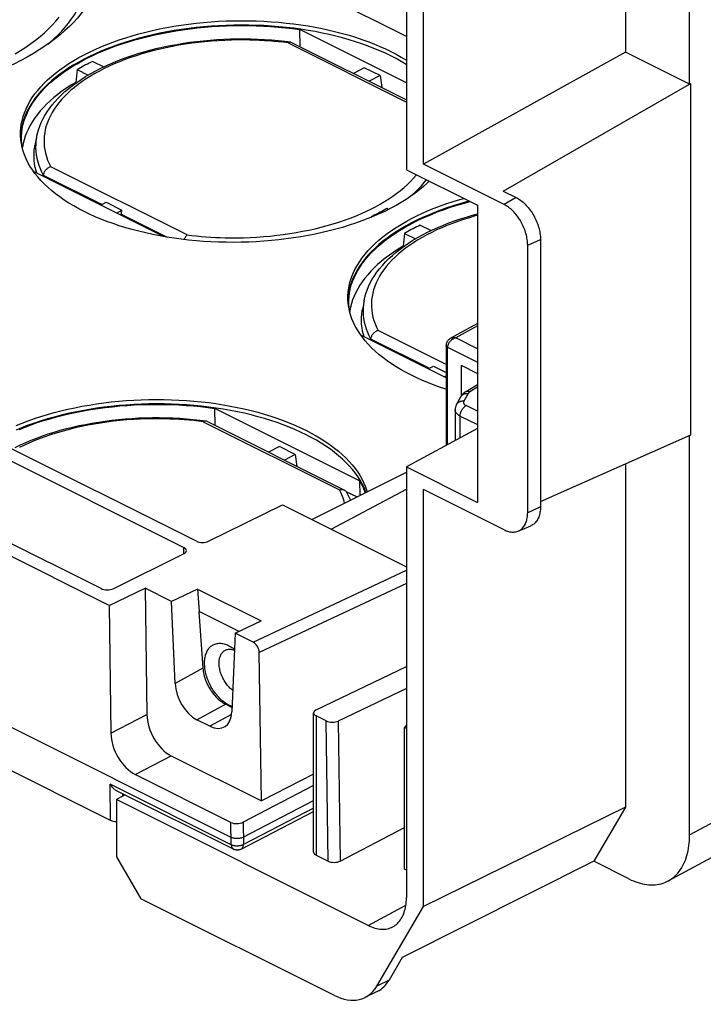
# Model space of a CAD drawing. Units: millimetres. Extents: x -53 to 53, y -74 to 74.
# Drawn here: x 13 to 33, y -74 to -46 of the extents above; entities that cross this region are included whole.
import ezdxf

# ---------------------------------------------------------------- set-up
doc = ezdxf.new("R2010")
doc.units = ezdxf.units.MM
doc.header["$LTSCALE"] = 16.335
doc.layers.add('IMPORT_IGES', color=7, linetype='CONTINUOUS')

msp = doc.modelspace()

# ---------------------------------------------------------------- linework, layer by layer
at = {"layer": 'IMPORT_IGES', "color": 7, "linetype": 'CONTINUOUS'}
for p, q in [((24.038, -45.994), (-8.444, -29.753)), ((32.294, -47.387), (32.294, -29.927)), ((24.038, -30.825), (24.038, -49.878)), ((30.424, -30.758), (30.424, -46.453)), ((24.539, -49.718), (24.539, -31.509)), ((15.369, -62.576), (-40.801, -34.491)), ((18.927, -69.336), (-44.359, -37.693)), ((15.409, -68.839), (-40.767, -40.75)), ((24.038, -47.35), (20.928, -45.794)), ((20.935, -46.291), (20.928, -45.794)), ((20.489, -46.134), (20.653, -46.154)), ((20.669, -46.159), (24.038, -47.843)), ((30.424, -46.453), (24.539, -49.718)), ((32.294, -47.388), (30.424, -46.453)), ((14.895, -46.722), (15.21, -46.879)), ((14.436, -46.962), (14.754, -47.121)), ((14.819, -47.083), (14.96, -47.005)), ((14.96, -47.005), (15.106, -46.93)), ((22.808, -46.905), (22.492, -47.07)), ((23.268, -47.135), (22.808, -46.905)), ((14.305, -47.42), (14.426, -47.332)), ((14.412, -47.342), (14.394, -47.333)), ((14.683, -47.163), (14.819, -47.083)), ((23.268, -47.135), (22.952, -47.3)), ((23.268, -47.135), (23.32, -47.484)), ((26.862, -50.503), (32.294, -47.388)), ((32.294, -47.387), (32.328, -47.367)), ((32.328, -57.6), (32.328, -47.367)), ((12.796, -48.793), (12.788, -48.905)), ((13.255, -48.927), (13.207, -49.177)), ((24.038, -49.878), (26.106, -50.912)), ((26.884, -50.891), (24.539, -49.718)), ((16.957, -51.825), (13.165, -49.928)), ((13.443, -50.068), (13.448, -50.035)), ((26.862, -50.503), (27.238, -50.691)), ((15.128, -50.91), (15.284, -50.829)), ((15.284, -50.829), (15.743, -51.058)), ((15.587, -51.14), (15.743, -51.058)), ((23.519, -51.034), (23.469, -51.009)), ((26.106, -50.912), (26.106, -59.572)), ((15.725, -51.174), (15.726, -51.209)), ((23.029, -51.258), (23.01, -51.249)), ((24.441, -51.495), (24.756, -51.652)), ((23.982, -51.734), (24.3, -51.894)), ((24.229, -51.936), (24.365, -51.856)), ((24.365, -51.856), (24.506, -51.778)), ((24.506, -51.778), (24.652, -51.703)), ((27.945, -51.911), (27.945, -59.705)), ((23.851, -52.193), (23.972, -52.105)), ((23.958, -52.115), (23.94, -52.106)), ((27.573, -59.873), (27.573, -52.078)), ((22.342, -53.566), (22.334, -53.678)), ((17.913, -60.706), (3.983, -53.741)), ((22.801, -53.7), (22.753, -53.95)), ((26.106, -54.359), (25.316, -54.802)), ((25.194, -55.943), (22.71, -54.701)), ((22.989, -54.841), (22.994, -54.808)), ((25.194, -54.992), (25.194, -54.997)), ((25.194, -54.997), (25.194, -57.915)), ((24.674, -55.683), (24.829, -55.602)), ((24.829, -55.602), (25.194, -55.784)), ((25.629, -55.574), (26.106, -55.813)), ((25.629, -55.574), (25.629, -56.482)), ((7.325, -55.777), (17.552, -60.891)), ((25.133, -55.913), (25.194, -55.881)), ((25.757, -56.355), (26.106, -56.134)), ((25.498, -56.722), (25.622, -56.494)), ((15.133, -62.087), (4.867, -56.954)), ((22.671, -58.942), (18.455, -56.834)), ((18.462, -57.331), (18.455, -56.834)), ((25.457, -56.877), (25.457, -57.773)), ((18.016, -57.173), (18.18, -57.193)), ((18.196, -57.198), (22.232, -59.216)), ((26.106, -57.422), (24.038, -58.538)), ((27.945, -59.549), (32.329, -57.602)), ((32.294, -69.265), (32.294, -57.617)), ((20.335, -57.945), (20.019, -58.11)), ((20.795, -58.175), (20.335, -57.945)), ((20.795, -58.175), (20.479, -58.339)), ((20.795, -58.175), (20.847, -58.523)), ((30.424, -58.448), (30.424, -68.455)), ((21.278, -60.068), (24.038, -58.697)), ((24.038, -58.538), (26.106, -59.572)), ((24.038, -58.538), (24.038, -71.096)), ((22.671, -58.942), (22.677, -59.373)), ((21.842, -60.351), (24.038, -59.19)), ((22.593, -59.415), (22.284, -59.261)), ((26.884, -60.372), (24.539, -59.199)), ((24.539, -71.346), (24.539, -59.199)), ((18.27, -60.708), (20.421, -59.64)), ((20.421, -59.64), (24.038, -61.449)), ((27.298, -60.409), (27.662, -60.256)), ((15.489, -62.089), (17.555, -61.063)), ((15.369, -62.576), (16.418, -62.075)), ((17.192, -62.462), (16.418, -62.075)), ((16.418, -62.075), (16.47, -65.752)), ((17.95, -62.101), (17.192, -62.462)), ((17.949, -62.1), (19.801, -63.026)), ((17.95, -62.101), (17.996, -62.755)), ((17.292, -64.85), (17.192, -62.462)), ((15.369, -62.576), (15.422, -66.299)), ((17.996, -62.755), (17.987, -62.76)), ((17.987, -62.76), (18.104, -64.409)), ((19.157, -63.335), (17.996, -62.755)), ((19.046, -63.389), (19.8, -63.026)), ((19.046, -63.389), (18.946, -65.677)), ((19.57, -63.651), (19.046, -63.389)), ((19.808, -68.273), (19.747, -63.952)), ((21.402, -65.622), (24.038, -64.36)), ((24.038, -64.996), (22.051, -65.947)), ((18.791, -65.441), (18.758, -65.42)), ((18.951, -65.55), (18.761, -65.455)), ((21.329, -69.762), (21.329, -65.708)), ((18.31, -66.099), (17.927, -65.907)), ((21.697, -65.943), (21.402, -65.795)), ((24.038, -66.058), (23.985, -66.133)), ((24.038, -66.16), (23.985, -66.133)), ((23.985, -70.266), (23.985, -66.133)), ((17.177, -66.957), (19.808, -68.273)), ((18.921, -68.9), (16.129, -67.504)), ((21.329, -67.493), (19.808, -68.273)), ((18.995, -69.679), (15.589, -67.976)), ((21.329, -67.825), (19.274, -68.896)), ((15.833, -68.098), (15.588, -68.235)), ((22.924, -71.903), (15.588, -68.235)), ((15.588, -68.235), (15.588, -69.902)), ((19.281, -69.332), (21.329, -68.264)), ((30.424, -68.455), (24.539, -71.346)), ((30.424, -68.455), (29.498, -70.033)), ((19.223, -69.677), (21.329, -68.579)), ((22.109, -70.024), (23.985, -69.046)), ((15.588, -69.902), (16.296, -71.122)), ((21.402, -69.851), (21.755, -70.028)), ((31.67, -70.604), (33.059, -69.854)), ((29.498, -70.033), (23.917, -72.839)), ((24.038, -70.293), (23.985, -70.266)), ((30.526, -70.546), (29.498, -70.033)), ((21.939, -73.943), (16.296, -71.122)), ((23.176, -73.671), (24.539, -71.346)), ((23.917, -72.839), (23.532, -73.496)), ((23.186, -73.827), (22.829, -74.003))]:
    msp.add_line(p, q, dxfattribs=at)
at = {"layer": 'IMPORT_IGES', "color": 253, "linetype": 'CONTINUOUS'}
for p, q in [((20.585, -46.183), (24.038, -47.909)), ((17.641, -51.778), (13.666, -49.79)), ((13.448, -50.035), (15.162, -50.892)), ((27.238, -50.691), (26.884, -50.891)), ((15.725, -51.174), (17.063, -51.843)), ((27.573, -52.078), (27.945, -51.911)), ((26.106, -54.429), (25.479, -54.78)), ((25.194, -55.554), (23.212, -54.563)), ((26.106, -55.094), (25.479, -54.78)), ((22.994, -54.808), (24.708, -55.665)), ((25.194, -55.001), (25.194, -54.993)), ((25.195, -55.007), (25.194, -54.997)), ((25.238, -55.048), (26.106, -55.483)), ((25.238, -55.048), (25.238, -55.05)), ((25.238, -57.891), (25.238, -55.05)), ((26.106, -56.213), (25.886, -56.352)), ((25.622, -56.494), (25.625, -56.49)), ((25.837, -56.4), (25.712, -56.628)), ((26.106, -56.918), (25.776, -56.753)), ((25.604, -57.056), (26.106, -57.307)), ((25.604, -57.694), (25.604, -57.056)), ((18.112, -57.222), (22.087, -59.21)), ((27.945, -59.705), (27.573, -59.873)), ((17.55, -61.066), (17.552, -60.891)), ((19.57, -63.651), (24.038, -61.553)), ((24.038, -61.938), (19.747, -63.952)), ((18.104, -64.409), (17.292, -64.85)), ((17.927, -65.907), (18.761, -65.455)), ((15.422, -66.299), (16.47, -65.752)), ((18.938, -65.758), (18.31, -66.099)), ((21.402, -65.795), (21.402, -69.851)), ((21.755, -70.028), (21.697, -65.943)), ((22.051, -65.947), (22.109, -70.024)), ((16.129, -67.504), (17.177, -66.957)), ((18.93, -69.551), (15.395, -67.784)), ((15.409, -68.839), (15.395, -67.784)), ((15.758, -68.061), (15.759, -68.139)), ((21.329, -68.482), (19.284, -69.548)), ((32.294, -69.265), (33.683, -68.516)), ((18.93, -69.551), (18.921, -68.9)), ((19.274, -68.896), (19.284, -69.548)), ((22.924, -71.903), (24.023, -71.31)), ((23.532, -73.496), (23.176, -73.671))]:
    msp.add_line(p, q, dxfattribs=at)
at = {"layer": 'IMPORT_IGES', "color": 7, "linetype": 'CONTINUOUS'}
for points in [[(15.159, -43.89), (15.146, -44.025), (15.124, -44.16), (15.094, -44.294), (15.055, -44.428), (15.008, -44.561), (14.952, -44.693), (14.887, -44.825), (14.815, -44.955), (14.734, -45.084), (14.645, -45.213), (14.547, -45.339), (14.443, -45.463), (14.33, -45.586), (14.21, -45.707), (14.082, -45.826), (13.946, -45.943), (13.803, -46.057), (13.653, -46.17), (13.496, -46.28), (13.332, -46.387), (13.161, -46.492), (12.983, -46.594), (12.799, -46.693)], [(14.638, -46.529), (14.797, -46.449), (14.961, -46.372), (15.129, -46.298), (15.303, -46.226), (15.482, -46.158), (15.665, -46.093), (15.853, -46.031), (16.044, -45.973), (16.239, -45.918), (16.437, -45.866), (16.638, -45.819), (16.842, -45.774), (17.05, -45.733), (17.26, -45.696), (17.473, -45.663), (17.687, -45.633), (17.903, -45.608), (18.121, -45.586), (18.34, -45.568), (18.559, -45.553), (18.78, -45.543), (19, -45.537), (19.22, -45.535), (19.44, -45.536), (19.66, -45.542), (19.879, -45.551), (20.098, -45.565), (20.315, -45.582), (20.531, -45.603), (20.746, -45.628), (20.958, -45.657), (21.168, -45.689), (21.375, -45.726), (21.58, -45.766), (21.782, -45.809), (21.98, -45.857), (22.175, -45.907), (22.366, -45.962), (22.554, -46.02), (22.736, -46.081), (22.915, -46.145), (23.089, -46.213), (23.258, -46.283), (23.423, -46.357), (23.581, -46.434), (23.735, -46.513), (23.882, -46.595), (24.024, -46.68), (24.038, -46.689)], [(12.812, -48.985), (12.813, -48.911), (12.82, -48.801), (12.834, -48.691), (12.856, -48.582), (12.885, -48.472), (12.922, -48.363), (12.965, -48.255), (13.016, -48.147), (13.074, -48.041), (13.139, -47.935), (13.211, -47.83), (13.29, -47.727), (13.376, -47.625), (13.468, -47.525), (13.567, -47.426), (13.672, -47.329), (13.784, -47.234), (13.902, -47.141), (14.026, -47.05), (14.156, -46.96), (14.292, -46.874), (14.434, -46.789), (14.581, -46.707), (14.733, -46.628), (14.891, -46.551), (15.053, -46.477), (15.22, -46.406), (15.392, -46.337), (15.568, -46.272), (15.748, -46.21), (15.932, -46.151), (16.12, -46.095), (16.311, -46.042), (16.505, -45.993), (16.703, -45.947), (16.904, -45.905), (17.107, -45.866), (17.312, -45.83), (17.52, -45.798), (17.729, -45.77), (17.94, -45.746), (18.153, -45.725), (18.366, -45.708), (18.58, -45.694), (18.795, -45.685), (19.011, -45.679), (19.226, -45.676), (19.442, -45.678), (19.657, -45.683), (19.872, -45.693), (20.086, -45.705), (20.299, -45.722), (20.51, -45.743), (20.719, -45.767), (20.928, -45.794)], [(24.038, -46.817), (24.027, -46.809), (23.885, -46.725), (23.737, -46.642), (23.584, -46.563), (23.425, -46.486), (23.261, -46.413), (23.092, -46.342), (22.918, -46.274), (22.739, -46.21), (22.557, -46.149), (22.37, -46.091), (22.178, -46.037), (21.984, -45.986), (21.785, -45.939), (21.584, -45.895), (21.379, -45.855), (21.172, -45.819), (20.962, -45.786), (20.75, -45.757), (20.536, -45.732), (20.32, -45.711), (20.102, -45.694), (19.884, -45.68), (19.664, -45.671), (19.444, -45.665), (19.224, -45.664), (19.003, -45.666), (18.783, -45.672), (18.563, -45.682), (18.343, -45.696), (18.124, -45.714), (17.906, -45.736), (17.69, -45.762), (17.476, -45.792), (17.264, -45.825), (17.053, -45.862), (16.846, -45.903), (16.642, -45.947), (16.44, -45.995), (16.242, -46.046), (16.048, -46.101), (15.856, -46.16), (15.669, -46.221), (15.486, -46.286), (15.307, -46.355), (15.132, -46.426), (14.963, -46.5), (14.799, -46.578), (14.639, -46.658)], [(15.106, -46.93), (15.256, -46.857), (15.41, -46.788), (15.569, -46.721), (15.732, -46.657), (15.898, -46.596), (16.068, -46.539), (16.241, -46.484), (16.418, -46.433), (16.597, -46.385), (16.78, -46.34), (16.964, -46.298), (17.152, -46.26), (17.341, -46.225), (17.532, -46.193), (17.725, -46.165), (17.92, -46.14), (18.116, -46.118), (18.313, -46.1), (18.511, -46.086), (18.709, -46.075), (18.908, -46.067), (19.107, -46.063), (19.306, -46.063), (19.505, -46.066), (19.704, -46.073), (19.902, -46.083), (20.099, -46.096), (20.295, -46.113), (20.489, -46.134)], [(20.585, -46.183), (20.595, -46.174), (20.605, -46.167), (20.615, -46.161), (20.625, -46.157), (20.635, -46.155), (20.644, -46.154), (20.653, -46.154)], [(20.653, -46.154), (20.662, -46.156), (20.669, -46.159)], [(12.799, -46.693), (12.609, -46.789), (12.413, -46.882)], [(12.786, -48.856), (12.786, -48.777), (12.794, -48.665), (12.809, -48.552), (12.832, -48.44), (12.863, -48.327), (12.901, -48.216), (12.947, -48.105), (13, -47.995), (13.061, -47.886), (13.13, -47.778), (13.205, -47.671), (13.287, -47.566), (13.377, -47.462), (13.473, -47.36), (13.577, -47.26), (13.687, -47.161), (13.804, -47.064), (13.928, -46.969), (14.058, -46.876), (14.194, -46.786), (14.336, -46.698), (14.484, -46.612), (14.638, -46.529)], [(14.639, -46.658), (14.486, -46.741), (14.338, -46.826), (14.196, -46.914), (14.061, -47.004), (13.931, -47.097), (13.807, -47.192), (13.69, -47.289), (13.58, -47.388), (13.476, -47.488), (13.38, -47.59), (13.29, -47.694), (13.207, -47.799), (13.132, -47.906), (13.064, -48.014), (13.003, -48.123), (12.949, -48.233), (12.903, -48.344), (12.865, -48.456), (12.834, -48.568), (12.811, -48.68), (12.796, -48.793)], [(14.895, -46.722), (14.842, -46.747), (14.789, -46.773), (14.737, -46.799), (14.685, -46.825), (14.634, -46.852), (14.584, -46.879), (14.534, -46.906), (14.484, -46.934), (14.436, -46.962)], [(14.394, -47.333), (14.255, -47.417), (14.122, -47.504), (13.995, -47.593), (13.874, -47.684), (13.759, -47.777), (13.65, -47.871), (13.548, -47.968), (13.451, -48.066), (13.362, -48.166), (13.279, -48.267), (13.202, -48.369), (13.132, -48.473), (13.07, -48.577), (13.014, -48.683), (12.965, -48.789), (12.923, -48.896), (12.888, -49.004), (12.86, -49.112), (12.84, -49.22), (12.837, -49.242)], [(14.426, -47.332), (14.552, -47.246), (14.683, -47.163)], [(13.255, -48.927), (13.278, -48.822), (13.308, -48.716), (13.345, -48.611), (13.388, -48.506), (13.439, -48.401), (13.496, -48.298), (13.56, -48.194), (13.63, -48.092), (13.708, -47.991), (13.792, -47.892), (13.882, -47.794), (13.979, -47.697), (14.082, -47.603), (14.191, -47.51), (14.305, -47.42)], [(12.794, -49.003), (12.786, -48.89), (12.786, -48.856)], [(13.131, -49.881), (13.062, -49.775), (13.001, -49.667), (12.948, -49.558), (12.902, -49.448), (12.864, -49.338), (12.833, -49.227), (12.81, -49.115), (12.794, -49.003)], [(12.836, -49.236), (12.821, -49.131), (12.813, -49.021), (12.812, -48.985)], [(13.262, -49.977), (13.24, -49.91), (13.215, -49.81), (13.197, -49.71), (13.184, -49.609), (13.179, -49.509), (13.18, -49.408), (13.187, -49.307), (13.201, -49.207), (13.207, -49.177)], [(13.475, -50.292), (13.379, -50.192), (13.289, -50.09), (13.206, -49.986), (13.131, -49.881)], [(13.666, -49.79), (13.648, -49.796), (13.631, -49.803), (13.613, -49.812), (13.597, -49.822), (13.58, -49.833), (13.564, -49.845), (13.549, -49.858), (13.535, -49.871), (13.522, -49.886), (13.509, -49.901), (13.497, -49.917), (13.487, -49.933), (13.477, -49.95), (13.469, -49.967), (13.462, -49.984), (13.456, -50.001), (13.452, -50.018), (13.448, -50.035)], [(24.704, -50.211), (24.643, -50.271), (24.533, -50.37), (24.416, -50.467), (24.292, -50.562), (24.162, -50.654), (24.026, -50.745), (23.884, -50.833), (23.736, -50.918), (23.582, -51.001)], [(23.09, -51.233), (22.916, -51.304), (22.738, -51.372), (22.555, -51.437), (22.367, -51.499), (22.176, -51.558), (21.981, -51.613), (21.783, -51.664), (21.582, -51.712), (21.378, -51.756), (21.17, -51.797), (20.96, -51.834), (20.747, -51.868), (20.533, -51.897), (20.317, -51.923), (20.099, -51.945), (19.88, -51.963), (19.66, -51.977), (19.44, -51.987), (19.22, -51.993), (19, -51.996), (18.78, -51.994), (18.56, -51.989), (18.34, -51.979), (18.122, -51.966), (17.905, -51.949), (17.688, -51.928), (17.474, -51.903), (17.262, -51.874), (17.052, -51.841), (16.844, -51.805), (16.64, -51.765), (16.438, -51.721), (16.24, -51.674), (16.045, -51.623), (15.854, -51.569), (15.666, -51.511), (15.483, -51.45), (15.305, -51.385), (15.131, -51.318), (14.962, -51.247), (14.797, -51.173), (14.639, -51.097), (14.485, -51.017), (14.337, -50.935), (14.196, -50.85), (14.06, -50.763), (13.93, -50.673), (13.806, -50.581), (13.69, -50.487), (13.579, -50.39), (13.475, -50.292)], [(24.183, -51.302), (24.343, -51.222), (24.507, -51.145), (24.675, -51.071), (24.849, -50.999), (25.028, -50.931), (25.211, -50.866), (25.399, -50.804), (25.59, -50.746), (25.707, -50.713)], [(27.238, -50.691), (27.272, -50.709), (27.305, -50.729), (27.338, -50.751), (27.372, -50.774), (27.405, -50.799), (27.437, -50.826), (27.469, -50.855), (27.501, -50.885), (27.532, -50.917), (27.562, -50.95), (27.591, -50.984), (27.62, -51.02), (27.648, -51.057), (27.675, -51.095), (27.701, -51.134), (27.726, -51.175), (27.749, -51.216), (27.772, -51.257), (27.794, -51.3), (27.814, -51.343), (27.833, -51.386), (27.85, -51.43), (27.866, -51.475), (27.881, -51.519), (27.894, -51.563), (27.906, -51.608), (27.916, -51.652), (27.925, -51.697), (27.932, -51.74), (27.938, -51.784), (27.942, -51.827), (27.944, -51.869), (27.945, -51.911)], [(15.725, -51.174), (15.725, -51.161), (15.726, -51.148), (15.727, -51.135), (15.728, -51.122), (15.73, -51.109), (15.733, -51.097), (15.736, -51.084), (15.739, -51.071), (15.743, -51.058)], [(22.358, -53.758), (22.359, -53.684), (22.366, -53.574), (22.38, -53.464), (22.402, -53.355), (22.431, -53.245), (22.468, -53.136), (22.511, -53.028), (22.562, -52.92), (22.62, -52.814), (22.685, -52.708), (22.757, -52.603), (22.836, -52.5), (22.922, -52.398), (23.014, -52.298), (23.113, -52.199), (23.218, -52.102), (23.33, -52.007), (23.448, -51.914), (23.572, -51.822), (23.702, -51.733), (23.838, -51.647), (23.98, -51.562), (24.127, -51.48), (24.279, -51.401), (24.437, -51.324), (24.599, -51.25), (24.766, -51.179), (24.938, -51.11), (25.114, -51.045), (25.294, -50.983), (25.478, -50.924), (25.666, -50.868), (25.857, -50.815), (25.894, -50.806)], [(23.469, -51.009), (23.421, -51.037), (23.372, -51.064), (23.322, -51.092), (23.272, -51.119), (23.22, -51.145), (23.169, -51.172), (23.116, -51.198), (23.063, -51.223), (23.01, -51.249)], [(23.582, -51.001), (23.423, -51.082), (23.259, -51.159), (23.09, -51.233)], [(25.875, -50.797), (25.788, -50.819), (25.594, -50.874), (25.402, -50.933), (25.215, -50.994), (25.032, -51.059), (24.853, -51.128), (24.678, -51.199), (24.509, -51.273), (24.345, -51.351), (24.185, -51.431)], [(27.573, -52.078), (27.572, -52.038), (27.57, -51.996), (27.566, -51.955), (27.56, -51.912), (27.553, -51.87), (27.545, -51.827), (27.535, -51.783), (27.523, -51.74), (27.51, -51.697), (27.496, -51.654), (27.48, -51.61), (27.463, -51.568), (27.445, -51.525), (27.425, -51.483), (27.405, -51.442), (27.383, -51.401), (27.359, -51.361), (27.335, -51.322), (27.31, -51.284), (27.284, -51.247), (27.257, -51.211), (27.229, -51.176), (27.2, -51.142), (27.17, -51.11), (27.14, -51.079), (27.11, -51.05), (27.078, -51.022), (27.047, -50.996), (27.015, -50.971), (26.982, -50.948), (26.95, -50.927), (26.917, -50.908), (26.884, -50.891)], [(22.332, -53.629), (22.332, -53.55), (22.34, -53.438), (22.355, -53.325), (22.378, -53.213), (22.409, -53.1), (22.447, -52.989), (22.493, -52.878), (22.546, -52.768), (22.607, -52.659), (22.675, -52.551), (22.751, -52.444), (22.833, -52.339), (22.923, -52.235), (23.019, -52.133), (23.123, -52.033), (23.233, -51.934), (23.35, -51.837), (23.474, -51.742), (23.604, -51.649), (23.74, -51.559), (23.881, -51.471), (24.029, -51.385), (24.183, -51.302)], [(23.01, -51.249), (23.014, -51.261), (23.015, -51.264)], [(24.652, -51.703), (24.802, -51.63), (24.956, -51.561), (25.115, -51.494), (25.278, -51.43), (25.444, -51.369), (25.614, -51.312), (25.787, -51.257), (25.964, -51.206), (26.106, -51.168)], [(24.185, -51.431), (24.032, -51.514), (23.884, -51.599), (23.742, -51.687), (23.606, -51.777), (23.477, -51.87), (23.353, -51.965), (23.236, -52.062), (23.126, -52.161), (23.022, -52.261), (22.926, -52.363), (22.836, -52.467), (22.753, -52.572), (22.678, -52.679), (22.61, -52.787), (22.549, -52.896), (22.495, -53.006), (22.449, -53.117), (22.411, -53.229), (22.38, -53.341), (22.357, -53.453), (22.342, -53.566)], [(24.441, -51.495), (24.388, -51.52), (24.335, -51.546), (24.283, -51.572), (24.231, -51.598), (24.18, -51.625), (24.129, -51.652), (24.08, -51.679), (24.03, -51.707), (23.982, -51.734)], [(17.641, -51.778), (17.631, -51.788), (17.621, -51.799), (17.611, -51.811), (17.601, -51.824), (17.592, -51.839), (17.583, -51.854), (17.574, -51.87), (17.566, -51.887), (17.558, -51.904), (17.555, -51.912)], [(23.94, -52.106), (23.801, -52.19), (23.668, -52.277), (23.541, -52.366), (23.42, -52.457), (23.305, -52.55), (23.196, -52.644), (23.094, -52.741), (22.997, -52.839), (22.908, -52.939), (22.824, -53.04), (22.748, -53.142), (22.678, -53.246), (22.616, -53.35), (22.56, -53.456), (22.511, -53.562), (22.469, -53.669), (22.434, -53.777), (22.406, -53.885), (22.386, -53.993), (22.383, -54.015)], [(22.801, -53.7), (22.824, -53.595), (22.854, -53.489), (22.891, -53.384), (22.934, -53.279), (22.985, -53.174), (23.042, -53.071), (23.106, -52.967), (23.176, -52.865), (23.254, -52.764), (23.338, -52.665), (23.428, -52.567), (23.525, -52.47), (23.628, -52.376), (23.737, -52.283), (23.851, -52.193)], [(23.972, -52.105), (24.097, -52.019), (24.229, -51.936)], [(22.34, -53.776), (22.332, -53.663), (22.332, -53.629)], [(22.677, -54.654), (22.608, -54.548), (22.547, -54.44), (22.494, -54.331), (22.448, -54.221), (22.41, -54.111), (22.379, -54), (22.356, -53.888), (22.34, -53.776)], [(22.382, -54.009), (22.367, -53.904), (22.359, -53.794), (22.358, -53.758)], [(22.808, -54.75), (22.786, -54.683), (22.761, -54.583), (22.743, -54.483), (22.73, -54.382), (22.725, -54.282), (22.726, -54.181), (22.733, -54.08), (22.747, -53.98), (22.753, -53.95)], [(23.021, -55.065), (22.925, -54.965), (22.835, -54.863), (22.752, -54.759), (22.677, -54.654)], [(23.212, -54.563), (23.194, -54.569), (23.176, -54.576), (23.159, -54.585), (23.142, -54.595), (23.126, -54.606), (23.11, -54.618), (23.095, -54.631), (23.081, -54.644), (23.068, -54.659), (23.055, -54.674), (23.043, -54.69), (23.033, -54.706), (23.023, -54.723), (23.015, -54.74), (23.008, -54.757), (23.002, -54.774), (22.998, -54.791), (22.994, -54.808)], [(25.316, -54.802), (25.303, -54.809), (25.291, -54.817), (25.279, -54.827), (25.267, -54.837), (25.256, -54.847), (25.246, -54.859), (25.236, -54.871), (25.228, -54.884), (25.22, -54.897), (25.213, -54.91), (25.207, -54.923), (25.203, -54.937), (25.199, -54.95), (25.197, -54.962), (25.195, -54.974), (25.194, -54.985), (25.194, -54.993)], [(25.194, -56.278), (25.029, -56.223), (24.851, -56.158), (24.677, -56.091), (24.508, -56.02), (24.343, -55.946), (24.185, -55.87), (24.031, -55.79), (23.883, -55.708), (23.742, -55.623), (23.606, -55.536), (23.476, -55.446), (23.352, -55.354), (23.235, -55.26), (23.125, -55.163), (23.021, -55.065)], [(25.757, -56.355), (25.745, -56.363), (25.724, -56.378), (25.705, -56.393), (25.687, -56.41), (25.67, -56.427), (25.655, -56.445), (25.641, -56.463), (25.629, -56.482), (25.622, -56.494)], [(12.656, -57.337), (12.83, -57.266), (13.009, -57.197), (13.192, -57.132), (13.38, -57.071), (13.571, -57.012), (13.766, -56.957), (13.964, -56.906), (14.165, -56.858), (14.369, -56.814), (14.577, -56.773), (14.787, -56.736), (15, -56.702), (15.214, -56.673), (15.43, -56.647), (15.648, -56.625), (15.866, -56.607), (16.086, -56.593), (16.307, -56.583), (16.527, -56.576), (16.747, -56.574), (16.967, -56.576), (17.187, -56.581), (17.406, -56.591), (17.625, -56.604), (17.842, -56.621), (18.058, -56.642), (18.273, -56.667), (18.485, -56.696), (18.695, -56.729), (18.902, -56.765), (19.107, -56.805), (19.309, -56.849), (19.507, -56.896), (19.702, -56.947), (19.893, -57.001), (20.08, -57.059), (20.263, -57.12), (20.442, -57.184), (20.616, -57.252), (20.785, -57.323), (20.95, -57.396), (21.108, -57.473), (21.262, -57.552), (21.409, -57.635), (21.551, -57.719), (21.687, -57.807), (21.817, -57.897), (21.94, -57.989), (22.057, -58.083), (22.168, -58.18), (22.271, -58.278), (22.368, -58.378), (22.458, -58.48), (22.541, -58.584), (22.616, -58.689), (22.685, -58.795), (22.745, -58.903), (22.799, -59.012), (22.845, -59.121), (22.883, -59.232), (22.893, -59.266)], [(22.858, -59.283), (22.847, -59.252), (22.801, -59.142), (22.748, -59.033), (22.687, -58.925), (22.619, -58.819), (22.543, -58.714), (22.461, -58.61), (22.371, -58.508), (22.274, -58.408), (22.17, -58.309), (22.06, -58.213), (21.943, -58.118), (21.82, -58.026), (21.69, -57.936), (21.554, -57.849), (21.412, -57.764), (21.264, -57.682), (21.111, -57.602), (20.952, -57.526), (20.788, -57.452), (20.619, -57.381), (20.445, -57.314), (20.266, -57.249), (20.084, -57.188), (19.896, -57.131), (19.705, -57.076), (19.51, -57.025), (19.312, -56.978), (19.111, -56.934), (18.906, -56.894), (18.699, -56.858), (18.489, -56.825), (18.277, -56.797), (18.063, -56.772), (17.847, -56.75), (17.629, -56.733), (17.411, -56.72), (17.191, -56.71), (16.971, -56.705), (16.751, -56.703), (16.53, -56.705), (16.31, -56.712), (16.09, -56.722), (15.87, -56.736), (15.651, -56.754), (15.433, -56.776), (15.217, -56.801), (15.003, -56.831), (14.791, -56.864), (14.58, -56.901), (14.373, -56.942), (14.169, -56.986), (13.967, -57.034), (13.769, -57.086), (13.575, -57.141), (13.383, -57.199), (13.196, -57.261), (13.013, -57.326), (12.834, -57.394), (12.659, -57.465)], [(12.747, -57.445), (12.919, -57.377), (13.095, -57.312), (13.275, -57.249), (13.459, -57.19), (13.647, -57.134), (13.838, -57.082), (14.032, -57.032), (14.23, -56.987), (14.431, -56.944), (14.633, -56.905), (14.839, -56.87), (15.047, -56.838), (15.256, -56.81), (15.467, -56.785), (15.68, -56.764), (15.893, -56.747), (16.107, -56.734), (16.322, -56.724), (16.538, -56.718), (16.753, -56.716), (16.969, -56.717), (17.184, -56.723), (17.399, -56.732), (17.613, -56.745), (17.826, -56.762), (18.037, -56.782), (18.246, -56.806), (18.455, -56.834)], [(25.498, -56.722), (25.495, -56.727), (25.487, -56.743), (25.48, -56.76), (25.474, -56.777), (25.468, -56.794), (25.464, -56.812), (25.461, -56.829), (25.459, -56.846), (25.458, -56.864), (25.457, -56.877)], [(12.633, -57.969), (12.783, -57.897), (12.937, -57.827), (13.096, -57.76), (13.259, -57.697), (13.425, -57.636), (13.595, -57.578), (13.768, -57.524), (13.945, -57.472), (14.124, -57.424), (14.307, -57.379), (14.491, -57.337), (14.679, -57.299), (14.868, -57.264), (15.059, -57.232), (15.252, -57.204), (15.447, -57.179), (15.643, -57.158), (15.84, -57.14), (16.038, -57.125), (16.236, -57.114), (16.435, -57.107), (16.634, -57.103), (16.833, -57.102), (17.032, -57.105), (17.231, -57.112), (17.429, -57.122), (17.626, -57.136), (17.822, -57.153), (18.016, -57.173)], [(18.112, -57.222), (18.122, -57.213), (18.132, -57.206), (18.142, -57.201), (18.152, -57.197), (18.162, -57.194), (18.171, -57.193), (18.18, -57.193)], [(18.18, -57.193), (18.189, -57.195), (18.196, -57.198)], [(22.671, -58.942), (22.727, -59.043), (22.776, -59.144), (22.819, -59.246), (22.836, -59.294)], [(22.087, -59.21), (22.105, -59.205), (22.123, -59.202), (22.14, -59.2), (22.157, -59.199), (22.173, -59.2), (22.189, -59.202), (22.205, -59.205), (22.219, -59.21), (22.232, -59.216)], [(22.232, -59.216), (22.246, -59.224), (22.258, -59.232), (22.269, -59.242), (22.278, -59.253), (22.287, -59.264), (22.293, -59.274)], [(22.293, -59.274), (22.323, -59.33), (22.352, -59.388), (22.379, -59.446), (22.403, -59.505), (22.405, -59.509)], [(27.298, -60.409), (27.31, -60.404), (27.335, -60.391), (27.359, -60.376), (27.383, -60.359), (27.405, -60.341), (27.425, -60.32), (27.445, -60.298), (27.463, -60.274), (27.48, -60.248), (27.496, -60.221), (27.51, -60.192), (27.523, -60.162), (27.535, -60.13), (27.545, -60.096), (27.553, -60.062), (27.56, -60.026), (27.566, -59.989), (27.57, -59.951), (27.572, -59.913), (27.573, -59.873)], [(27.945, -59.705), (27.944, -59.746), (27.942, -59.786), (27.938, -59.825), (27.932, -59.863), (27.925, -59.9), (27.916, -59.935), (27.906, -59.969), (27.894, -60.002), (27.881, -60.033), (27.866, -60.063), (27.85, -60.091), (27.833, -60.117), (27.814, -60.142), (27.794, -60.165), (27.772, -60.186), (27.749, -60.205), (27.726, -60.222), (27.701, -60.238), (27.675, -60.251), (27.662, -60.256)], [(26.884, -60.372), (26.917, -60.387), (26.95, -60.401), (26.982, -60.412), (27.015, -60.422), (27.047, -60.429), (27.078, -60.435), (27.11, -60.438), (27.14, -60.439), (27.17, -60.439), (27.2, -60.436), (27.229, -60.431), (27.257, -60.424), (27.284, -60.415), (27.298, -60.409)], [(18.151, -64.259), (18.152, -64.222), (18.154, -64.185), (18.157, -64.149), (18.162, -64.114), (18.168, -64.08), (18.176, -64.047), (18.184, -64.015), (18.194, -63.984), (18.205, -63.955), (18.218, -63.926), (18.231, -63.899), (18.246, -63.874), (18.262, -63.849), (18.279, -63.826), (18.298, -63.805), (18.317, -63.785), (18.337, -63.767), (18.359, -63.75), (18.381, -63.735), (18.404, -63.722), (18.428, -63.711), (18.453, -63.701), (18.479, -63.692), (18.505, -63.686)], [(18.505, -63.686), (18.534, -63.681), (18.564, -63.678), (18.594, -63.677), (18.625, -63.679), (18.656, -63.682), (18.688, -63.687), (18.72, -63.694), (18.752, -63.703), (18.785, -63.715), (18.817, -63.728), (18.85, -63.743), (18.883, -63.76), (18.916, -63.778), (18.949, -63.799), (18.982, -63.822), (19, -63.835)], [(18.576, -64.259), (18.576, -64.229), (18.578, -64.2), (18.581, -64.172), (18.585, -64.144), (18.591, -64.117), (18.598, -64.092), (18.606, -64.067), (18.615, -64.043), (18.625, -64.021), (18.636, -63.999), (18.648, -63.979), (18.662, -63.961), (18.676, -63.943), (18.691, -63.927), (18.708, -63.913), (18.725, -63.9), (18.743, -63.888), (18.758, -63.881)], [(18.758, -63.881), (18.762, -63.878), (18.782, -63.87), (18.802, -63.863), (18.823, -63.858)], [(18.823, -63.858), (18.845, -63.854), (18.867, -63.852), (18.89, -63.852), (18.913, -63.853), (18.937, -63.856), (18.961, -63.861)], [(18.961, -63.861), (18.985, -63.867), (19.009, -63.874), (19.024, -63.88)], [(19, -63.835), (19.014, -63.846), (19.025, -63.855)], [(18.758, -65.42), (18.725, -65.396), (18.692, -65.371), (18.659, -65.344), (18.627, -65.316), (18.596, -65.286), (18.565, -65.254), (18.535, -65.221), (18.505, -65.186), (18.477, -65.151), (18.449, -65.114), (18.422, -65.076), (18.396, -65.036), (18.371, -64.996), (18.347, -64.955), (18.325, -64.914), (18.303, -64.871), (18.283, -64.828), (18.264, -64.785), (18.247, -64.741), (18.23, -64.697), (18.216, -64.652), (18.202, -64.608), (18.191, -64.563), (18.18, -64.518), (18.171, -64.474), (18.164, -64.43), (18.159, -64.386), (18.155, -64.343), (18.152, -64.301), (18.151, -64.259)], [(18.973, -65.052), (18.968, -65.048), (18.943, -65.028), (18.918, -65.007), (18.893, -64.984), (18.869, -64.96), (18.846, -64.935), (18.823, -64.908), (18.801, -64.88), (18.78, -64.852), (18.759, -64.822), (18.739, -64.792), (18.721, -64.76), (18.703, -64.728), (18.686, -64.696), (18.67, -64.663), (18.656, -64.629), (18.642, -64.596), (18.63, -64.561), (18.618, -64.527), (18.609, -64.493), (18.6, -64.459), (18.593, -64.425), (18.586, -64.391), (18.582, -64.357), (18.578, -64.324), (18.576, -64.291), (18.576, -64.259)], [(18.104, -64.409), (18.108, -64.454), (18.114, -64.499), (18.122, -64.545), (18.132, -64.591), (18.144, -64.638), (18.158, -64.685), (18.174, -64.731), (18.191, -64.778), (18.21, -64.824), (18.231, -64.87), (18.254, -64.915), (18.278, -64.96), (18.303, -65.003), (18.33, -65.046), (18.358, -65.087), (18.387, -65.128), (18.418, -65.167), (18.449, -65.204), (18.481, -65.24), (18.515, -65.274), (18.548, -65.306), (18.583, -65.336), (18.618, -65.364), (18.653, -65.39), (18.689, -65.414), (18.724, -65.435), (18.761, -65.455)], [(18.953, -65.518), (18.926, -65.509), (18.892, -65.495), (18.859, -65.479), (18.825, -65.461), (18.791, -65.441)], [(15.395, -67.784), (15.412, -67.81), (15.429, -67.835), (15.448, -67.859), (15.466, -67.88), (15.485, -67.9), (15.504, -67.917), (15.523, -67.934), (15.543, -67.948), (15.561, -67.961), (15.58, -67.971), (15.59, -67.977)], [(19.281, -69.332), (19.267, -69.339), (19.252, -69.345), (19.237, -69.351), (19.221, -69.355), (19.204, -69.36), (19.186, -69.363), (19.169, -69.366), (19.15, -69.369), (19.132, -69.37), (19.113, -69.371), (19.095, -69.372), (19.076, -69.371), (19.057, -69.37), (19.039, -69.368), (19.021, -69.365), (19.004, -69.362), (18.987, -69.358), (18.971, -69.353), (18.955, -69.348), (18.941, -69.342), (18.927, -69.336)], [(31.67, -70.604), (31.679, -70.599), (31.729, -70.569), (31.776, -70.537), (31.822, -70.502), (31.866, -70.463), (31.908, -70.422), (31.948, -70.378), (31.987, -70.331), (32.023, -70.281), (32.057, -70.229), (32.089, -70.174), (32.119, -70.117), (32.146, -70.057), (32.171, -69.995), (32.194, -69.931), (32.215, -69.864), (32.233, -69.796), (32.249, -69.725), (32.263, -69.653), (32.274, -69.578), (32.282, -69.502), (32.289, -69.425), (32.292, -69.346), (32.294, -69.265)], [(19.223, -69.677), (19.209, -69.684), (19.196, -69.689), (19.182, -69.694), (19.169, -69.698), (19.156, -69.701), (19.144, -69.703), (19.131, -69.704), (19.118, -69.705), (19.106, -69.706), (19.094, -69.705), (19.081, -69.704), (19.069, -69.703), (19.057, -69.701), (19.045, -69.698), (19.033, -69.694), (19.02, -69.69), (19.008, -69.685), (18.995, -69.679)], [(30.526, -70.546), (30.592, -70.578), (30.658, -70.606), (30.724, -70.632), (30.79, -70.654), (30.855, -70.673), (30.92, -70.689), (30.984, -70.701), (31.047, -70.711), (31.11, -70.717), (31.172, -70.72), (31.233, -70.719), (31.293, -70.716), (31.352, -70.709), (31.41, -70.698), (31.467, -70.685), (31.522, -70.668), (31.576, -70.648), (31.628, -70.625), (31.67, -70.604)], [(23.645, -71.939), (23.677, -71.921), (23.712, -71.897), (23.745, -71.871), (23.777, -71.842), (23.808, -71.811), (23.837, -71.777), (23.864, -71.741), (23.889, -71.703), (23.912, -71.663), (23.934, -71.62), (23.953, -71.575), (23.971, -71.529), (23.986, -71.48), (24, -71.43), (24.012, -71.378), (24.021, -71.324), (24.028, -71.269), (24.034, -71.213), (24.037, -71.155), (24.038, -71.096)], [(22.924, -71.903), (22.973, -71.926), (23.022, -71.946), (23.07, -71.964), (23.118, -71.979), (23.166, -71.991), (23.213, -72), (23.259, -72.007), (23.305, -72.011), (23.351, -72.012), (23.395, -72.01), (23.439, -72.006), (23.481, -71.998), (23.523, -71.988), (23.563, -71.975), (23.602, -71.96), (23.64, -71.942), (23.645, -71.939)]]:
    msp.add_lwpolyline(points, dxfattribs=at)
at = {"layer": 'IMPORT_IGES', "color": 253, "linetype": 'CONTINUOUS'}
for points in [[(13.592, -46.213), (13.631, -46.181), (13.756, -46.069), (13.875, -45.956), (13.986, -45.84), (14.09, -45.723), (14.187, -45.605), (14.276, -45.485), (14.357, -45.363), (14.431, -45.24), (14.497, -45.117), (14.554, -44.992), (14.604, -44.867), (14.646, -44.74), (14.68, -44.614), (14.705, -44.486), (14.723, -44.359), (14.732, -44.231), (14.733, -44.104), (14.726, -43.977)], [(12.625, -46.499), (12.784, -46.402), (12.936, -46.303), (13.082, -46.202), (13.222, -46.099), (13.355, -45.993), (13.481, -45.885), (13.6, -45.775), (13.712, -45.663), (13.817, -45.55), (13.915, -45.434)], [(19.334, -46.098), (19.138, -46.098), (18.942, -46.102), (18.747, -46.108), (18.551, -46.119), (18.357, -46.132), (18.163, -46.15), (17.971, -46.17), (17.78, -46.194), (17.59, -46.222), (17.403, -46.252), (17.217, -46.286), (17.034, -46.323), (16.853, -46.364), (16.674, -46.407), (16.499, -46.454), (16.327, -46.504), (16.158, -46.557), (15.993, -46.612), (15.832, -46.671), (15.674, -46.732), (15.521, -46.796), (15.372, -46.862), (15.228, -46.932), (15.088, -47.003)], [(20.585, -46.183), (20.448, -46.166), (20.311, -46.151), (20.173, -46.138), (20.034, -46.127), (19.895, -46.118), (19.755, -46.11), (19.615, -46.105), (19.475, -46.101), (19.334, -46.098)], [(15.088, -47.003), (14.953, -47.077), (14.824, -47.153), (14.699, -47.232), (14.58, -47.312), (14.466, -47.395), (14.358, -47.479), (14.255, -47.565), (14.159, -47.653), (14.068, -47.743), (13.984, -47.834), (13.905, -47.926), (13.833, -48.02), (13.767, -48.115), (13.708, -48.211), (13.655, -48.307), (13.608, -48.405), (13.569, -48.504), (13.535, -48.602), (13.509, -48.702), (13.49, -48.801), (13.477, -48.901), (13.471, -49.001), (13.471, -49.101), (13.479, -49.2), (13.493, -49.3), (13.514, -49.399), (13.542, -49.498), (13.577, -49.596), (13.618, -49.693), (13.666, -49.79)], [(13.255, -48.927), (13.252, -48.943), (13.237, -49.043), (13.228, -49.144)], [(13.228, -49.144), (13.227, -49.244), (13.232, -49.345), (13.243, -49.445), (13.261, -49.545), (13.286, -49.644), (13.317, -49.743), (13.354, -49.841), (13.398, -49.939), (13.448, -50.035)], [(18.892, -51.862), (19.088, -51.862), (19.284, -51.859), (19.479, -51.852), (19.675, -51.842), (19.869, -51.828), (20.063, -51.811), (20.255, -51.79), (20.447, -51.766), (20.636, -51.739), (20.823, -51.708), (21.009, -51.674), (21.192, -51.637), (21.373, -51.597), (21.552, -51.553), (21.727, -51.506), (21.899, -51.457), (22.068, -51.404), (22.233, -51.348), (22.394, -51.29), (22.552, -51.228), (22.705, -51.164), (22.854, -51.098), (22.998, -51.029), (23.138, -50.957), (23.273, -50.883), (23.403, -50.807), (23.527, -50.729), (23.646, -50.648), (23.76, -50.566), (23.868, -50.481), (23.971, -50.395), (24.067, -50.307), (24.158, -50.218), (24.243, -50.127), (24.321, -50.034), (24.329, -50.024)], [(24.156, -50.658), (24.207, -50.615), (24.303, -50.526), (24.393, -50.436), (24.478, -50.344), (24.556, -50.251), (24.619, -50.169)], [(26.106, -51.211), (26.045, -51.227), (25.873, -51.277), (25.704, -51.329), (25.539, -51.385), (25.378, -51.444), (25.22, -51.505), (25.067, -51.569), (24.918, -51.635), (24.774, -51.705), (24.634, -51.776)], [(17.641, -51.778), (17.778, -51.794), (17.915, -51.809), (18.053, -51.822), (18.192, -51.833), (18.331, -51.842), (18.471, -51.85), (18.611, -51.856), (18.751, -51.86), (18.892, -51.862)], [(24.634, -51.776), (24.499, -51.85), (24.37, -51.926), (24.245, -52.005), (24.126, -52.085), (24.012, -52.168), (23.904, -52.252), (23.801, -52.338), (23.705, -52.426), (23.614, -52.516), (23.529, -52.607), (23.451, -52.699), (23.379, -52.793), (23.313, -52.888), (23.253, -52.984), (23.201, -53.08), (23.154, -53.178), (23.114, -53.276), (23.081, -53.375), (23.055, -53.475), (23.036, -53.574), (23.023, -53.674), (23.017, -53.774), (23.017, -53.874), (23.025, -53.973), (23.039, -54.073), (23.06, -54.172), (23.088, -54.271), (23.123, -54.369), (23.164, -54.466), (23.212, -54.563)], [(22.774, -53.917), (22.773, -54.017), (22.778, -54.118), (22.789, -54.218), (22.807, -54.318), (22.832, -54.417), (22.863, -54.516), (22.9, -54.614), (22.944, -54.712), (22.994, -54.808)], [(22.801, -53.7), (22.798, -53.716), (22.783, -53.816), (22.774, -53.917)], [(25.479, -54.78), (25.462, -54.785), (25.446, -54.79), (25.43, -54.796), (25.414, -54.804), (25.398, -54.812), (25.383, -54.821), (25.369, -54.83), (25.355, -54.84), (25.341, -54.851), (25.328, -54.863), (25.316, -54.874), (25.305, -54.887), (25.295, -54.9), (25.285, -54.913), (25.276, -54.926), (25.268, -54.939), (25.261, -54.953), (25.255, -54.967), (25.25, -54.981), (25.246, -54.994), (25.242, -55.008), (25.24, -55.022), (25.238, -55.035), (25.238, -55.048)], [(25.479, -54.78), (25.462, -54.777), (25.446, -54.776), (25.429, -54.775), (25.413, -54.775), (25.397, -54.776), (25.382, -54.778), (25.367, -54.781), (25.353, -54.785), (25.339, -54.79), (25.327, -54.796), (25.318, -54.8)], [(25.238, -55.048), (25.23, -55.044), (25.224, -55.04), (25.217, -55.035), (25.212, -55.03), (25.207, -55.025), (25.203, -55.019), (25.199, -55.014), (25.197, -55.008), (25.195, -55.003)], [(25.238, -55.05), (25.23, -55.046), (25.223, -55.042), (25.217, -55.038), (25.212, -55.033), (25.207, -55.028), (25.203, -55.023), (25.199, -55.017), (25.197, -55.012), (25.195, -55.007)], [(25.625, -56.49), (25.632, -56.479), (25.64, -56.468), (25.649, -56.458), (25.659, -56.449), (25.669, -56.44), (25.681, -56.432), (25.693, -56.425), (25.705, -56.418), (25.719, -56.413), (25.732, -56.408), (25.746, -56.404), (25.761, -56.401), (25.776, -56.399), (25.791, -56.398), (25.806, -56.398), (25.821, -56.399), (25.837, -56.4)], [(25.886, -56.352), (25.873, -56.347), (25.861, -56.343), (25.849, -56.341), (25.837, -56.339), (25.825, -56.338), (25.813, -56.338), (25.802, -56.339), (25.791, -56.341), (25.78, -56.344), (25.77, -56.347), (25.761, -56.352), (25.757, -56.355)], [(25.886, -56.352), (25.878, -56.357), (25.872, -56.362), (25.865, -56.367), (25.859, -56.372), (25.854, -56.378), (25.849, -56.383), (25.844, -56.389), (25.84, -56.394), (25.837, -56.4)], [(25.712, -56.628), (25.697, -56.626), (25.681, -56.625), (25.666, -56.625), (25.651, -56.627), (25.636, -56.629), (25.622, -56.632), (25.608, -56.635), (25.594, -56.64), (25.581, -56.646), (25.568, -56.652), (25.556, -56.659), (25.545, -56.667), (25.534, -56.676), (25.524, -56.685), (25.515, -56.695), (25.507, -56.706), (25.5, -56.717), (25.498, -56.722)], [(25.604, -57.056), (25.604, -57.042), (25.605, -57.027), (25.607, -57.013), (25.609, -56.998), (25.613, -56.983), (25.617, -56.968), (25.621, -56.953), (25.627, -56.938), (25.632, -56.923), (25.639, -56.908), (25.646, -56.894), (25.654, -56.88), (25.662, -56.866), (25.671, -56.852), (25.68, -56.839), (25.69, -56.827), (25.7, -56.815), (25.71, -56.804), (25.721, -56.794), (25.731, -56.784), (25.742, -56.775), (25.753, -56.767), (25.765, -56.76), (25.776, -56.753)], [(25.712, -56.628), (25.709, -56.635), (25.706, -56.643), (25.704, -56.65), (25.703, -56.658), (25.703, -56.665), (25.703, -56.673), (25.705, -56.681), (25.707, -56.688), (25.711, -56.695), (25.715, -56.703), (25.72, -56.71), (25.725, -56.717), (25.732, -56.723), (25.739, -56.73), (25.747, -56.736), (25.756, -56.742), (25.766, -56.748), (25.776, -56.753)], [(25.604, -57.056), (25.586, -57.047), (25.57, -57.037), (25.554, -57.027), (25.54, -57.016), (25.526, -57.006), (25.514, -56.994), (25.503, -56.983), (25.493, -56.971), (25.484, -56.959), (25.477, -56.947), (25.47, -56.935), (25.465, -56.922), (25.461, -56.909), (25.459, -56.897), (25.457, -56.884), (25.457, -56.877)], [(16.861, -57.138), (16.665, -57.138), (16.469, -57.141), (16.274, -57.148), (16.078, -57.158), (15.884, -57.172), (15.69, -57.189), (15.498, -57.21), (15.307, -57.234), (15.117, -57.261), (14.93, -57.292), (14.744, -57.325), (14.561, -57.363), (14.38, -57.403), (14.201, -57.447), (14.026, -57.493), (13.854, -57.543), (13.685, -57.596), (13.52, -57.652), (13.359, -57.71), (13.201, -57.771), (13.048, -57.835), (12.899, -57.902), (12.755, -57.971)], [(18.112, -57.222), (17.975, -57.206), (17.838, -57.191), (17.7, -57.178), (17.561, -57.167), (17.422, -57.157), (17.282, -57.15), (17.142, -57.144), (17.002, -57.14), (16.861, -57.138)], [(22.236, -59.592), (22.211, -59.502), (22.176, -59.404), (22.135, -59.307), (22.087, -59.21)], [(19.284, -69.548), (19.27, -69.555), (19.255, -69.561), (19.24, -69.567), (19.224, -69.572), (19.207, -69.576), (19.19, -69.58), (19.172, -69.583), (19.153, -69.586), (19.135, -69.587), (19.116, -69.588), (19.098, -69.589), (19.079, -69.588), (19.061, -69.587), (19.042, -69.585), (19.024, -69.582), (19.007, -69.578), (18.99, -69.574), (18.974, -69.57), (18.959, -69.564), (18.944, -69.558), (18.93, -69.551)], [(18.93, -69.551), (18.931, -69.567), (18.933, -69.582), (18.936, -69.596), (18.94, -69.61), (18.944, -69.622), (18.95, -69.634), (18.956, -69.644), (18.964, -69.654), (18.972, -69.663), (18.981, -69.67), (18.99, -69.676), (18.995, -69.679)], [(19.223, -69.677), (19.228, -69.674), (19.238, -69.667), (19.246, -69.66), (19.254, -69.651), (19.261, -69.641), (19.267, -69.63), (19.272, -69.619), (19.276, -69.606), (19.279, -69.592), (19.282, -69.578), (19.283, -69.563), (19.284, -69.548)]]:
    msp.add_lwpolyline(points, dxfattribs=at)
at = {"layer": 'IMPORT_IGES', "color": 7, "linetype": 'CONTINUOUS'}
for centre, major_axis, ratio, start_param, end_param in [((19.092, -47.482), (3.78, 33.11), 0.140579, -4.712047, -4.700833), ((28.637, -52.254), (3.78, 33.11), 0.140579, -4.712047, -4.700833), ((18.09, -60.621), (0.25, -0.003), 0.4897, -2.349709, -0.761769), ((17.375, -60.976), (0.25, -0.004), 0.489383, 5.522688, 7.075732), ((15.309, -62.002), (0.25, -0.003), 0.4897, -2.349709, -0.761769), ((19.571, -63.868), (-0.112, 0.224), 0.612261, -2.238215, -0.684556), ((17.927, -65.127), (-0.402, 0.806), 0.612298, 0.939102, 2.45753), ((18.31, -65.319), (-0.402, 0.806), 0.612298, -3.825655, -2.307227), ((21.579, -65.711), (0.25, -0.003), 0.48935, 2.363139, 3.933859), ((17.177, -66.091), (-0.447, 0.895), 0.612347, 0.903697, 2.45704), ((21.874, -65.859), (0.25, -0.003), 0.489127, -2.34956, -0.77884), ((16.129, -66.638), (-0.447, 0.895), 0.612347, 0.903697, 2.45704), ((15.586, -68.746), (0.25, 0.004), 0.510772, -2.363284, -1.569532), ((19.098, -68.808), (0.25, 0.004), 0.510767, -2.363305, -0.792789), ((21.579, -69.759), (0.25, 0.004), 0.510572, 3.134264, 3.919701), ((21.932, -69.936), (0.25, 0.004), 0.51065, -2.363411, -0.79269), ((21.939, -72.211), (-0.895, 1.789), 0.612377, 2.456832, 3.52053), ((22.296, -72.036), (-0.895, 1.789), 0.612377, -3.145844, -2.762655)]:
    msp.add_ellipse(centre, major_axis=major_axis, ratio=ratio, start_param=start_param, end_param=end_param, dxfattribs=at)

doc.saveas('drawing.dxf')
